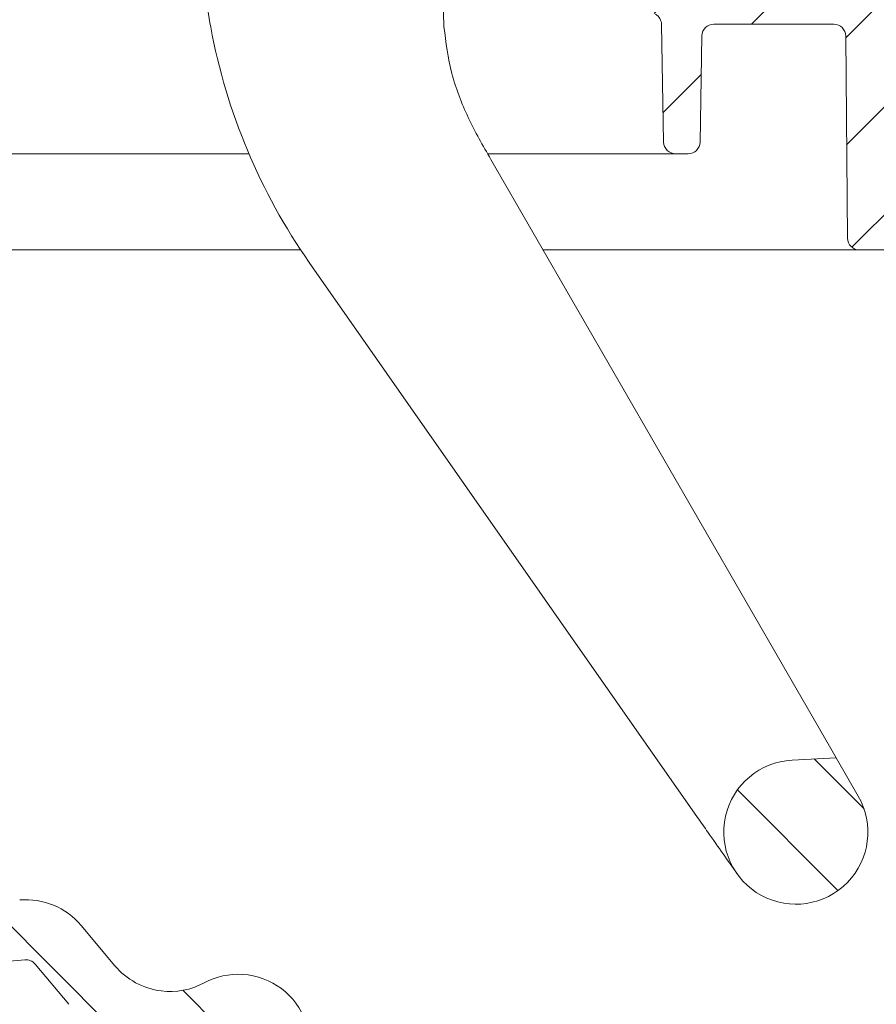
# Model space of a CAD drawing. Units: millimetres. Extents: x 137 to 457, y 63 to 373.
# Drawn here: x 302 to 338, y 288 to 328 of the extents above; entities that cross this region are included whole.
import ezdxf

# ---------------------------------------------------------------- set-up
doc = ezdxf.new("R2010")
doc.units = ezdxf.units.MM
doc.header["$PDSIZE"] = -1
doc.dimstyles.new('ISO-25', dxfattribs={"dimtxt": 2.5, "dimasz": 2.5, "dimexe": 1.25, "dimexo": 0.625, "dimtad": 1, "dimdec": 0, "dimtxsty": 'Standard', "dimcen": 2.5, "dimadec": 0, "dimazin": 0, "dimtfac": 1, "dimtdec": 0, "dimtmove": 0, "dimatfit": 3, "dimfxl": 1, "dimarcsym": 0})
pattern_1 = [(135.0000000000003, (0, 0), (-2.245064030267276, -2.245064030267299), [])]

# ---------------------------------------------------------------- blocks, each defined once
blk = doc.blocks.new('_D_5')
at = {"color": 0, "linetype": 'Continuous', "lineweight": -2}
for p, q in [((314.2562946603856, 352.1095384005176), (457.0315499691098, 352.1095384005176)), ((455.7815499691098, 223.0981067257344), (455.7815499691098, 349.6095384005176)), ((317.3789218411438, 220.5981067257344), (457.0315499691098, 220.5981067257344))]:
    blk.add_line(p, q, dxfattribs=at)
at = {"color": 0, "linetype": 'Continuous'}
for points in [[(455.3648833024431, 349.6095384005176), (456.1982166357765, 349.6095384005176), (455.7815499691098, 352.1095384005176)], [(455.3648833024431, 223.0981067257344), (456.1982166357765, 223.0981067257344), (455.7815499691098, 220.5981067257344)]]:
    blk.add_solid(points, dxfattribs=at)
at = {"layer": 'Defpoints', "color": 0, "linetype": 'Continuous'}
for p in [(313.6312946603856, 352.1095384005176), (455.7815499691098, 352.1095384005176), (316.7539218411438, 220.5981067257344)]:
    blk.add_point(p, dxfattribs=at)
at = {"color": 0, "linetype": 'Continuous', "lineweight": 0, "insert": (452.6565499691098, 276.0190720389521), "char_height": 2.5, "attachment_point": 2, "rotation": 90}
blk.add_mtext('132', dxfattribs=at)
blk = doc.blocks.new('_D_6')
at = {"color": 0, "linetype": 'Continuous', "lineweight": -2}
for p, q in [((196.3877131713576, 328.9231067257531), (196.3877131713576, 371.1481067257535)), ((353.3876819430056, 328.9231067257531), (353.3876819430056, 371.1481067257535)), ((198.8877131713577, 369.8981067257535), (350.8876819430056, 369.8981067257535))]:
    blk.add_line(p, q, dxfattribs=at)
at = {"color": 0, "linetype": 'Continuous'}
for points in [[(198.8877131713577, 370.3147733924202), (198.8877131713577, 369.4814400590868), (196.3877131713576, 369.8981067257535)], [(350.8876819430056, 370.3147733924202), (350.8876819430056, 369.4814400590868), (353.3876819430056, 369.8981067257535)]]:
    blk.add_solid(points, dxfattribs=at)
at = {"layer": 'Defpoints', "color": 0, "linetype": 'Continuous'}
for p in [(353.3876819430056, 369.8981067257535), (196.3877131713576, 328.2981067257531), (353.3876819430056, 328.2981067257531)]:
    blk.add_point(p, dxfattribs=at)
at = {"color": 0, "linetype": 'Continuous', "lineweight": 0, "insert": (274.6074899572803, 373.0231067257535), "char_height": 2.5, "attachment_point": 2}
blk.add_mtext('157', dxfattribs=at)

msp = doc.modelspace()

# ---------------------------------------------------------------- hatches: boundary and pattern name
at = {"linetype": 'Continuous', "lineweight": 0}
h = msp.add_hatch(dxfattribs=at)
h.set_pattern_fill('LINE', angle=45.00000000000009, style=0)
h.set_pattern_definition([(45.00000000000009, (0, 0), (-2.245064030267292, 2.245064030267284), [])])
edge = h.paths.add_edge_path(flags=0)
edge.add_arc((314.8876975572068, -4648.101893274247), 5000, 90, 90.10511954762678)
edge.add_arc((305.7207130162565, 348.389697471648), 3.5, 90.10511954762899, 172.4999999732506)
edge.add_line((302.2506560016616, 348.8465391460382), (299.944934236584, 331.3328436294114))
edge.add_arc((299.4492118059276, 331.3981067257532), 0.5, 270, 352.4999999732085, ccw=False)
edge.add_line((299.4492118059276, 330.8981067257532), (276.5770517356249, 330.8981067257533))
edge.add_arc((276.5770517356249, 331.3981067257532), 0.5, 182.9999999999928, 270, ccw=False)
edge.add_line((276.0777369682476, 331.3719387476318), (275.9125300412268, 334.5242747038747))
edge.add_arc((275.4132152738495, 334.4981067257533), 0.5, 2.99999999999926, 90)
edge.add_line((275.4132152738495, 334.9981067257532), (274.3833531625043, 334.9981067257532))
edge.add_arc((274.3833531625043, 335.4981067257532), 0.5, 180.4999999999981, 270, ccw=False)
edge.add_line((273.8833722009722, 335.4937434580041), (273.8099903562082, 343.9024699935025))
edge.add_arc((273.3100093946762, 343.8981067257533), 0.5, 0.5000000000046022, 90)
edge.add_line((273.3100093946762, 344.3981067257533), (271.059785534555, 344.3981067257533))
edge.add_spline(control_points=[(271.059785534555, 344.3981067257533), (271.0543044652837, 344.3915773119255), (271.0491520110886, 344.3847574292304), (271.0443687744842, 344.3777008002277), (271.0287206340701, 344.3546153602592), (271.0168407403835, 344.3285112043982), (271.009713222747, 344.3015482607663), (271.0025881971664, 344.2745947444235), (271.0000159417452, 344.2460401797267), (271.0022109252101, 344.2182473734569), (271.0044054081139, 344.1904609052745), (271.0114255826864, 344.16267002522), (271.022691767222, 344.1371753854837), (271.0339578242882, 344.1116810342023), (271.0497805391553, 344.0877800059407), (271.0688501677768, 344.0674518173022), (271.0879197799992, 344.0471236461454), (271.1107621887909, 344.0298077185697), (271.1354855314967, 344.0169375601268)], knot_values=[2.16690784737e-05, 2.16690784737e-05, 2.16690784737e-05, 2.16690784737e-05, 4.72198029468e-05, 4.72198029468e-05, 4.72198029468e-05, 0.0001317093608502, 0.0001317093608502, 0.0001317093608502, 0.0002161690298289, 0.0002161690298289, 0.0002161690298289, 0.0003006094609661, 0.0003006094609661, 0.0003006094609661, 0.0003850492955872, 0.0003850492955872, 0.0003850492955872, 0.0004694890737293, 0.0004694890737293, 0.0004694890737293, 0.0004694890737293], weights=[1, 1, 1, 1, 1, 1, 1, 1, 1, 1, 1, 1, 1, 1, 1, 1, 1, 1, 1], degree=3, periodic=0)
edge.add_line((271.1354855314969, 344.0169375601268), (271.376100897838, 343.8916811202741))
edge.add_spline(control_points=[(271.376100897838, 343.8916811202741), (271.4008364092479, 343.8788046272045), (271.4236891807445, 343.861478723981), (271.4427674132671, 343.8411398291657), (271.4618454292653, 343.8208011651824), (271.4776752585247, 343.7968888553077), (271.4889480722952, 343.7713828635263), (271.5002239779249, 343.7458698760705), (271.5072513444047, 343.7180589146243), (271.5094493315132, 343.6902519473434), (271.5116479295466, 343.6624372511865), (271.5090750573131, 343.6338594371154), (271.5019434501891, 343.6068847946629), (271.494811383431, 343.5799084136866), (271.4829231145805, 343.5537912015093), (271.4672623026585, 343.5306972525884), (271.4516042342171, 343.5076073492946), (271.4317427381441, 343.486902572522), (271.4093224383839, 343.4702998950241), (271.3988272486164, 343.462527998446), (271.3876848443276, 343.4555625524888), (271.376100897838, 343.4495323312324)], knot_values=[0, 0, 0, 0, 8.36591082093e-05, 8.36591082093e-05, 8.36591082093e-05, 0.0001673166211772, 0.0001673166211772, 0.0001673166211772, 0.0002509972970382, 0.0002509972970382, 0.0002509972970382, 0.0003347018119277, 0.0003347018119277, 0.0003347018119277, 0.0004184121757916, 0.0004184121757916, 0.0004184121757916, 0.0005021080188645, 0.0005021080188645, 0.0005021080188645, 0.0005408503819951, 0.0005408503819951, 0.0005408503819951, 0.0005408503819951], weights=[1, 1, 1, 1, 1, 1, 1, 1, 1, 1, 1, 1, 1, 1, 1, 1, 1, 1, 1, 1, 1, 1], degree=3, periodic=0)
edge.add_line((271.376100897838, 343.4495323312324), (270.483160961792, 342.9846971916808))
edge.add_spline(control_points=[(270.483160961792, 342.9846971916808), (270.4715777594886, 342.9786673578233), (270.4604360725531, 342.9717023609974), (270.4499415405674, 342.9639309859358), (270.4275190279892, 342.9473267433357), (270.4076559332573, 342.9266194336004), (270.3919970238758, 342.9035268265665), (270.3763345289349, 342.8804289318132), (270.364445627661, 342.8543071511754), (270.3573137977299, 342.8273263526024), (270.3501825720178, 342.8003478398816), (270.3476107152683, 342.7717662019056), (270.3498107748074, 342.7439479656781), (270.3520100469912, 342.7161396850156), (270.3590384012957, 342.6883276100846), (270.3703152509656, 342.6628134976549), (270.3815882990925, 342.6373079862973), (270.3974177754399, 342.6133959929762), (270.4164954003125, 342.5930574346962), (270.4355732881443, 342.5727185960766), (270.458425695909, 342.5553926250821), (270.483160961792, 342.5425162598257)], knot_values=[0, 0, 0, 0, 3.91760800431e-05, 3.91760800431e-05, 3.91760800431e-05, 0.0001238228207064, 0.0001238228207064, 0.0001238228207064, 0.0002084887789315, 0.0002084887789315, 0.0002084887789315, 0.0002931469621762, 0.0002931469621762, 0.0002931469621762, 0.0003777740955046, 0.0003777740955046, 0.0003777740955046, 0.0004623724577127, 0.0004623724577127, 0.0004623724577127, 0.0005469727883812, 0.0005469727883812, 0.0005469727883812, 0.0005469727883812], weights=[1, 1, 1, 1, 1, 1, 1, 1, 1, 1, 1, 1, 1, 1, 1, 1, 1, 1, 1, 1, 1, 1], degree=3, periodic=0)
edge.add_line((270.483160961792, 342.5425162598257), (271.376100897838, 342.0776811202741))
edge.add_spline(control_points=[(271.376100897838, 342.0776811202741), (271.4008364092479, 342.0648046272045), (271.4236891807445, 342.047478723981), (271.4427674132671, 342.0271398291658), (271.4618454292653, 342.0068011651824), (271.4776752585247, 341.9828888553077), (271.4889480722952, 341.9573828635263), (271.5002239779249, 341.9318698760705), (271.5072513444047, 341.9040589146243), (271.5094493315132, 341.8762519473434), (271.5116479295466, 341.8484372511865), (271.5090750573131, 341.8198594371154), (271.5019434501891, 341.7928847946629), (271.494811383431, 341.7659084136865), (271.4829231145805, 341.7397912015093), (271.4672623026585, 341.7166972525884), (271.4516042342171, 341.6936073492946), (271.4317427381441, 341.672902572522), (271.4093224383839, 341.6562998950242), (271.3988272486164, 341.648527998446), (271.3876848443276, 341.6415625524888), (271.376100897838, 341.6355323312324)], knot_values=[0, 0, 0, 0, 8.36591082093e-05, 8.36591082093e-05, 8.36591082093e-05, 0.0001673166211772, 0.0001673166211772, 0.0001673166211772, 0.0002509972970382, 0.0002509972970382, 0.0002509972970382, 0.0003347018119277, 0.0003347018119277, 0.0003347018119277, 0.0004184121757916, 0.0004184121757916, 0.0004184121757916, 0.0005021080188645, 0.0005021080188645, 0.0005021080188645, 0.0005408503819951, 0.0005408503819951, 0.0005408503819951, 0.0005408503819951], weights=[1, 1, 1, 1, 1, 1, 1, 1, 1, 1, 1, 1, 1, 1, 1, 1, 1, 1, 1, 1, 1, 1], degree=3, periodic=0)
edge.add_line((271.376100897838, 341.6355323312324), (270.483160961792, 341.170697191681))
edge.add_spline(control_points=[(270.483160961792, 341.1706971916809), (270.4715777594887, 341.1646673578233), (270.4604360725531, 341.1577023609974), (270.4499415405673, 341.1499309859359), (270.4275190279892, 341.1333267433357), (270.4076559332572, 341.1126194336004), (270.3919970238758, 341.0895268265664), (270.3763345289349, 341.0664289318132), (270.364445627661, 341.0403071511754), (270.3573137977299, 341.0133263526024), (270.3501825720178, 340.9863478398815), (270.3476107152683, 340.9577662019056), (270.3498107748074, 340.9299479656781), (270.3520100469912, 340.9021396850155), (270.3590384012957, 340.8743276100845), (270.3703152509656, 340.8488134976549), (270.3815882990925, 340.8233079862972), (270.3974177754399, 340.7993959929763), (270.4164954003124, 340.7790574346962), (270.4355732881443, 340.7587185960766), (270.458425695909, 340.7413926250823), (270.483160961792, 340.7285162598258)], knot_values=[0, 0, 0, 0, 3.91760800432e-05, 3.91760800432e-05, 3.91760800432e-05, 0.0001238228207065, 0.0001238228207065, 0.0001238228207065, 0.0002084887789316, 0.0002084887789316, 0.0002084887789316, 0.0002931469621763, 0.0002931469621763, 0.0002931469621763, 0.0003777740955047, 0.0003777740955047, 0.0003777740955047, 0.0004623724577128, 0.0004623724577128, 0.0004623724577128, 0.0005469727883812, 0.0005469727883812, 0.0005469727883812, 0.0005469727883812], weights=[1, 1, 1, 1, 1, 1, 1, 1, 1, 1, 1, 1, 1, 1, 1, 1, 1, 1, 1, 1, 1, 1], degree=3, periodic=0)
edge.add_line((270.483160961792, 340.7285162598257), (271.376100897838, 340.2636811202744))
edge.add_spline(control_points=[(271.376100897838, 340.2636811202744), (271.4008364092479, 340.2508046272047), (271.4236891807445, 340.233478723981), (271.442767413267, 340.2131398291658), (271.4618454292653, 340.1928011651824), (271.4776752585247, 340.1688888553077), (271.4889480722952, 340.1433828635263), (271.500223977925, 340.1178698760705), (271.5072513444047, 340.0900589146242), (271.5094493315132, 340.0622519473433), (271.5116479295466, 340.0344372511864), (271.5090750573131, 340.0058594371154), (271.5019434501891, 339.9788847946628), (271.494811383431, 339.9519084136865), (271.4829231145805, 339.9257912015093), (271.4672623026584, 339.9026972525884), (271.451604234217, 339.8796073492945), (271.431742738144, 339.8589025725219), (271.4093224383838, 339.8422998950241), (271.3988272486164, 339.834527998446), (271.3876848443276, 339.8275625524889), (271.3761008978381, 339.8215323312324)], knot_values=[0, 0, 0, 0, 8.36591082094e-05, 8.36591082094e-05, 8.36591082094e-05, 0.0001673166211775, 0.0001673166211775, 0.0001673166211775, 0.0002509972970385, 0.0002509972970385, 0.0002509972970385, 0.0003347018119281, 0.0003347018119281, 0.0003347018119281, 0.000418412175792, 0.000418412175792, 0.000418412175792, 0.0005021080188649, 0.0005021080188649, 0.0005021080188649, 0.0005408503819953, 0.0005408503819953, 0.0005408503819953, 0.0005408503819953], weights=[1, 1, 1, 1, 1, 1, 1, 1, 1, 1, 1, 1, 1, 1, 1, 1, 1, 1, 1, 1, 1, 1], degree=3, periodic=0)
edge.add_line((271.3761008978381, 339.8215323312324), (270.483160961792, 339.3566971916809))
edge.add_spline(control_points=[(270.483160961792, 339.3566971916809), (270.4715777594886, 339.3506673578233), (270.4604360725531, 339.3437023609974), (270.4499415405674, 339.3359309859358), (270.4275190279892, 339.3193267433357), (270.4076559332573, 339.2986194336003), (270.3919970238758, 339.2755268265665), (270.3763345289349, 339.2524289318132), (270.364445627661, 339.2263071511754), (270.3573137977299, 339.1993263526024), (270.3501825720178, 339.1723478398816), (270.3476107152683, 339.1437662019057), (270.3498107748074, 339.1159479656781), (270.3520100469912, 339.0881396850156), (270.3590384012957, 339.0603276100845), (270.3703152509656, 339.034813497655), (270.3815882990925, 339.0093079862972), (270.3974177754399, 338.9853959929763), (270.4164954003125, 338.9650574346962), (270.4355732881443, 338.9447185960765), (270.458425695909, 338.9273926250821), (270.483160961792, 338.9145162598257)], knot_values=[0, 0, 0, 0, 3.91760800431e-05, 3.91760800431e-05, 3.91760800431e-05, 0.0001238228207064, 0.0001238228207064, 0.0001238228207064, 0.0002084887789315, 0.0002084887789315, 0.0002084887789315, 0.0002931469621762, 0.0002931469621762, 0.0002931469621762, 0.0003777740955046, 0.0003777740955046, 0.0003777740955046, 0.0004623724577127, 0.0004623724577127, 0.0004623724577127, 0.0005469727883812, 0.0005469727883812, 0.0005469727883812, 0.0005469727883812], weights=[1, 1, 1, 1, 1, 1, 1, 1, 1, 1, 1, 1, 1, 1, 1, 1, 1, 1, 1, 1, 1, 1], degree=3, periodic=0)
edge.add_line((270.4831609617922, 338.9145162598256), (271.376100897838, 338.4496811202742))
edge.add_spline(control_points=[(271.376100897838, 338.4496811202742), (271.4008364092479, 338.4368046272045), (271.4236891807445, 338.419478723981), (271.4427674132671, 338.3991398291657), (271.4618454292653, 338.3788011651824), (271.4776752585247, 338.3548888553077), (271.4889480722952, 338.3293828635263), (271.5002239779249, 338.3038698760705), (271.5072513444047, 338.2760589146242), (271.5094493315132, 338.2482519473434), (271.5116479295466, 338.2204372511865), (271.5090750573131, 338.1918594371154), (271.5019434501891, 338.1648847946629), (271.494811383431, 338.1379084136865), (271.4829231145805, 338.1117912015093), (271.4672623026585, 338.0886972525884), (271.4516042342171, 338.0656073492946), (271.4317427381441, 338.044902572522), (271.4093224383838, 338.0282998950241), (271.3988272486164, 338.020527998446), (271.3876848443276, 338.0135625524888), (271.376100897838, 338.0075323312324)], knot_values=[0, 0, 0, 0, 8.36591082093e-05, 8.36591082093e-05, 8.36591082093e-05, 0.0001673166211772, 0.0001673166211772, 0.0001673166211772, 0.0002509972970382, 0.0002509972970382, 0.0002509972970382, 0.0003347018119277, 0.0003347018119277, 0.0003347018119277, 0.0004184121757916, 0.0004184121757916, 0.0004184121757916, 0.0005021080188645, 0.0005021080188645, 0.0005021080188645, 0.0005408503819951, 0.0005408503819951, 0.0005408503819951, 0.0005408503819951], weights=[1, 1, 1, 1, 1, 1, 1, 1, 1, 1, 1, 1, 1, 1, 1, 1, 1, 1, 1, 1, 1, 1], degree=3, periodic=0)
edge.add_line((271.3761008978377, 338.0075323312322), (270.483160961792, 337.5426971916808))
edge.add_spline(control_points=[(270.483160961792, 337.5426971916808), (270.4715777594886, 337.5366673578233), (270.4604360725531, 337.5297023609974), (270.4499415405674, 337.5219309859358), (270.4275190279892, 337.5053267433358), (270.4076559332573, 337.4846194336003), (270.3919970238758, 337.4615268265665), (270.3763345289349, 337.4384289318133), (270.364445627661, 337.4123071511754), (270.3573137977299, 337.3853263526024), (270.3501825720178, 337.3583478398816), (270.3476107152683, 337.3297662019057), (270.3498107748074, 337.3019479656782), (270.3520100469912, 337.2741396850156), (270.3590384012957, 337.2463276100845), (270.3703152509656, 337.220813497655), (270.3815882990925, 337.1953079862973), (270.3974177754399, 337.1713959929763), (270.4164954003125, 337.1510574346962), (270.4355732881443, 337.1307185960766), (270.458425695909, 337.1133926250821), (270.483160961792, 337.1005162598257)], knot_values=[0, 0, 0, 0, 3.91760800431e-05, 3.91760800431e-05, 3.91760800431e-05, 0.0001238228207064, 0.0001238228207064, 0.0001238228207064, 0.0002084887789315, 0.0002084887789315, 0.0002084887789315, 0.0002931469621762, 0.0002931469621762, 0.0002931469621762, 0.0003777740955046, 0.0003777740955046, 0.0003777740955046, 0.0004623724577127, 0.0004623724577127, 0.0004623724577127, 0.0005469727883812, 0.0005469727883812, 0.0005469727883812, 0.0005469727883812], weights=[1, 1, 1, 1, 1, 1, 1, 1, 1, 1, 1, 1, 1, 1, 1, 1, 1, 1, 1, 1, 1, 1], degree=3, periodic=0)
edge.add_line((270.483160961792, 337.1005162598257), (271.376100897838, 336.6356811202742))
edge.add_spline(control_points=[(271.376100897838, 336.6356811202742), (271.4008364092479, 336.6228046272045), (271.4236891807445, 336.605478723981), (271.4427674132671, 336.5851398291658), (271.4618454292653, 336.5648011651824), (271.4776752585247, 336.5408888553077), (271.4889480722952, 336.5153828635263), (271.5002239779249, 336.4898698760705), (271.5072513444047, 336.4620589146243), (271.5094493315132, 336.4342519473433), (271.5116479295466, 336.4064372511864), (271.5090750573131, 336.3778594371154), (271.5019434501891, 336.3508847946629), (271.494811383431, 336.3239084136865), (271.4829231145805, 336.2977912015093), (271.4672623026585, 336.2746972525884), (271.4516042342171, 336.2516073492946), (271.4317427381441, 336.230902572522), (271.4093224383839, 336.2142998950242), (271.3988272486164, 336.206527998446), (271.3876848443276, 336.1995625524888), (271.376100897838, 336.1935323312324)], knot_values=[0, 0, 0, 0, 8.36591082093e-05, 8.36591082093e-05, 8.36591082093e-05, 0.0001673166211772, 0.0001673166211772, 0.0001673166211772, 0.0002509972970382, 0.0002509972970382, 0.0002509972970382, 0.0003347018119277, 0.0003347018119277, 0.0003347018119277, 0.0004184121757917, 0.0004184121757917, 0.0004184121757917, 0.0005021080188645, 0.0005021080188645, 0.0005021080188645, 0.0005408503819952, 0.0005408503819952, 0.0005408503819952, 0.0005408503819952], weights=[1, 1, 1, 1, 1, 1, 1, 1, 1, 1, 1, 1, 1, 1, 1, 1, 1, 1, 1, 1, 1, 1], degree=3, periodic=0)
edge.add_line((271.376100897838, 336.1935323312324), (270.483160961792, 335.7286971916809))
edge.add_spline(control_points=[(270.483160961792, 335.7286971916809), (270.4715777594886, 335.7226673578233), (270.4604360725531, 335.7157023609974), (270.4499415405674, 335.7079309859358), (270.4275190279892, 335.6913267433358), (270.4076559332573, 335.6706194336003), (270.3919970238758, 335.6475268265664), (270.3763345289349, 335.6244289318133), (270.364445627661, 335.5983071511754), (270.3573137977299, 335.5713263526024), (270.3501825720178, 335.5443478398816), (270.3476107152683, 335.5157662019057), (270.3498107748074, 335.4879479656781), (270.3520100469912, 335.4601396850156), (270.3590384012957, 335.4323276100846), (270.3703152509656, 335.4068134976549), (270.3815882990925, 335.3813079862973), (270.3974177754399, 335.3573959929763), (270.4164954003125, 335.3370574346962), (270.4355732881443, 335.3167185960766), (270.458425695909, 335.2993926250821), (270.483160961792, 335.2865162598257)], knot_values=[0, 0, 0, 0, 3.91760800431e-05, 3.91760800431e-05, 3.91760800431e-05, 0.0001238228207064, 0.0001238228207064, 0.0001238228207064, 0.0002084887789315, 0.0002084887789315, 0.0002084887789315, 0.0002931469621762, 0.0002931469621762, 0.0002931469621762, 0.0003777740955046, 0.0003777740955046, 0.0003777740955046, 0.0004623724577127, 0.0004623724577127, 0.0004623724577127, 0.0005469727883812, 0.0005469727883812, 0.0005469727883812, 0.0005469727883812], weights=[1, 1, 1, 1, 1, 1, 1, 1, 1, 1, 1, 1, 1, 1, 1, 1, 1, 1, 1, 1, 1, 1], degree=3, periodic=0)
edge.add_line((270.483160961792, 335.2865162598257), (271.376100897838, 334.8216811202742))
edge.add_spline(control_points=[(271.376100897838, 334.8216811202742), (271.4008364092479, 334.8088046272045), (271.4236891807445, 334.791478723981), (271.4427674132671, 334.7711398291658), (271.4618454292653, 334.7508011651824), (271.4776752585247, 334.7268888553077), (271.4889480722952, 334.7013828635263), (271.5002239779249, 334.6758698760705), (271.5072513444047, 334.6480589146243), (271.5094493315132, 334.6202519473434), (271.5116479295466, 334.5924372511865), (271.5090750573131, 334.5638594371154), (271.5019434501891, 334.5368847946629), (271.494811383431, 334.5099084136866), (271.4829231145805, 334.4837912015094), (271.4672623026585, 334.4606972525884), (271.4516042342171, 334.4376073492946), (271.4317427381441, 334.416902572522), (271.4093224383839, 334.4002998950242), (271.3988272486164, 334.392527998446), (271.3876848443276, 334.3855625524889), (271.376100897838, 334.3795323312324)], knot_values=[0, 0, 0, 0, 8.36591082093e-05, 8.36591082093e-05, 8.36591082093e-05, 0.0001673166211772, 0.0001673166211772, 0.0001673166211772, 0.0002509972970382, 0.0002509972970382, 0.0002509972970382, 0.0003347018119277, 0.0003347018119277, 0.0003347018119277, 0.0004184121757917, 0.0004184121757917, 0.0004184121757917, 0.0005021080188645, 0.0005021080188645, 0.0005021080188645, 0.0005408503819951, 0.0005408503819951, 0.0005408503819951, 0.0005408503819951], weights=[1, 1, 1, 1, 1, 1, 1, 1, 1, 1, 1, 1, 1, 1, 1, 1, 1, 1, 1, 1, 1, 1], degree=3, periodic=0)
edge.add_line((271.376100897838, 334.3795323312324), (270.483160961792, 333.9146971916809))
edge.add_spline(control_points=[(270.483160961792, 333.9146971916809), (270.4715777594886, 333.9086673578233), (270.4604360725531, 333.9017023609974), (270.4499415405674, 333.8939309859358), (270.4275190279892, 333.8773267433357), (270.4076559332573, 333.8566194336004), (270.3919970238758, 333.8335268265664), (270.3763345289349, 333.8104289318132), (270.364445627661, 333.7843071511754), (270.3573137977299, 333.7573263526024), (270.3501825720178, 333.7303478398815), (270.3476107152683, 333.7017662019057), (270.3498107748074, 333.6739479656781), (270.3520100469912, 333.6461396850156), (270.3590384012957, 333.6183276100845), (270.3703152509656, 333.5928134976549), (270.3815882990925, 333.5673079862973), (270.3974177754399, 333.5433959929763), (270.4164954003125, 333.5230574346962), (270.4355732881443, 333.5027185960766), (270.458425695909, 333.4853926250821), (270.483160961792, 333.4725162598257)], knot_values=[0, 0, 0, 0, 3.91760800431e-05, 3.91760800431e-05, 3.91760800431e-05, 0.0001238228207064, 0.0001238228207064, 0.0001238228207064, 0.0002084887789315, 0.0002084887789315, 0.0002084887789315, 0.0002931469621762, 0.0002931469621762, 0.0002931469621762, 0.0003777740955046, 0.0003777740955046, 0.0003777740955046, 0.0004623724577127, 0.0004623724577127, 0.0004623724577127, 0.0005469727883812, 0.0005469727883812, 0.0005469727883812, 0.0005469727883812], weights=[1, 1, 1, 1, 1, 1, 1, 1, 1, 1, 1, 1, 1, 1, 1, 1, 1, 1, 1, 1, 1, 1], degree=3, periodic=0)
edge.add_line((270.4831609617922, 333.4725162598256), (271.376100897838, 333.0076811202742))
edge.add_spline(control_points=[(271.376100897838, 333.0076811202742), (271.4008364092479, 332.9948046272045), (271.4236891807445, 332.977478723981), (271.4427674132671, 332.9571398291657), (271.4618454292653, 332.9368011651824), (271.4776752585247, 332.9128888553077), (271.4889480722952, 332.8873828635263), (271.5002239779249, 332.8618698760705), (271.5072513444047, 332.8340589146243), (271.5094493315132, 332.8062519473434), (271.5116479295466, 332.7784372511865), (271.5090750573131, 332.7498594371154), (271.5019434501891, 332.7228847946629), (271.494811383431, 332.6959084136866), (271.4829231145805, 332.6697912015093), (271.4672623026585, 332.6466972525885), (271.4516042342171, 332.6236073492946), (271.4317427381441, 332.602902572522), (271.4093224383839, 332.5862998950242), (271.3988272486164, 332.578527998446), (271.3876848443276, 332.5715625524889), (271.376100897838, 332.5655323312324)], knot_values=[0, 0, 0, 0, 8.36591082093e-05, 8.36591082093e-05, 8.36591082093e-05, 0.0001673166211772, 0.0001673166211772, 0.0001673166211772, 0.0002509972970382, 0.0002509972970382, 0.0002509972970382, 0.0003347018119277, 0.0003347018119277, 0.0003347018119277, 0.0004184121757917, 0.0004184121757917, 0.0004184121757917, 0.0005021080188645, 0.0005021080188645, 0.0005021080188645, 0.0005408503819952, 0.0005408503819952, 0.0005408503819952, 0.0005408503819952], weights=[1, 1, 1, 1, 1, 1, 1, 1, 1, 1, 1, 1, 1, 1, 1, 1, 1, 1, 1, 1, 1, 1], degree=3, periodic=0)
edge.add_line((271.3761008978378, 332.5655323312323), (271.0544793233733, 332.3981067257533))
edge.add_line((271.0544793233733, 332.3981067257533), (272.8132189058768, 332.3981067257533))
edge.add_spline(control_points=[(272.8132113285854, 332.3981067257533), (273.2876934233423, 332.3981067257533), (273.3125258974916, 331.9242747038747)], knot_values=[0, 0, 0, 1, 1, 1], weights=[1, 0.7253743710122882, 1], degree=2, periodic=0)
edge.add_line((273.3125300694567, 331.9242741652136), (273.4929509903214, 328.4816379128673))
edge.add_arc((273.9922657576987, 328.5078058909888), 0.5, 183.0000000000066, 225.2104438555034)
edge.add_arc((273.2877608997567, 327.7981067257532), 0.5000000000000006, 1.0000000000010232, 45.21044385551551, ccw=False)
edge.add_line((273.7876847473349, 327.8068329289718), (273.9791223411864, 316.8393805225346))
edge.add_arc((274.4790461887646, 316.8481067257533), 0.5000000000000006, 181.0000000000025, 270.0000000000008)
edge.add_line((274.4790461887646, 316.3481067257533), (275.4963489256489, 316.3481067257533))
edge.add_arc((275.4963489256489, 316.8481067257533), 0.5000000000000006, 270.0000000000008, 358.999999999999)
edge.add_line((275.9962727732272, 316.8393805225346), (276.0934530164663, 322.4068329289719))
edge.add_arc((276.5933768640445, 322.3981067257533), 0.5000000000000006, 89.9999999999992, 179.000000000004, ccw=False)
edge.add_line((276.5933768640445, 322.8981067257533), (300.146348925649, 322.8981067257533))
edge.add_arc((300.146348925649, 323.3981067257533), 0.5000000000000006, 270.0000000000008, 358.999999999999)
edge.add_line((300.6462727732272, 323.3893805225346), (300.7316215433281, 328.2790082868512))
edge.add_arc((301.2315453909063, 328.2702820836326), 0.5, 119.6758607920788, 179.000000000004, ccw=False)
edge.add_arc((299.4492118059276, 331.3981067257532), 3.1, 299.675860792069, 352.4999999732192)
edge.add_spline(control_points=[(302.5226908759973, 330.9934755284344), (303.0305136793181, 334.850772661361), (303.5383364826389, 338.7080697942875), (304.0461592859596, 342.565366927214), (304.3294386281323, 344.7170871478002), (304.612717970305, 346.8688073683864), (304.8959973124777, 349.0205275889726)], knot_values=[0.000109364243423, 0.000109364243423, 0.000109364243423, 0.000109364243423, 0.0117811090376387, 0.0117811090376387, 0.0117811090376387, 0.0182919710266869, 0.0182919710266869, 0.0182919710266869, 0.0182919710266869], weights=[1, 1, 1, 1, 1, 1, 1], degree=3, periodic=0)
edge.add_arc((305.8874421737905, 348.8900013962886), 1, 90.1031973037484, 172.4999999731819, ccw=False)
edge.add_arc((314.8876975572068, -4648.101893274247), 4998, 89.9999999999992, 90.10319730374658, ccw=False)
edge.add_arc((314.8876975572068, -148.1018932742467), 498.0000000000001, 88.9612477260294, 89.9999999999992, ccw=False)
edge.add_arc((323.8976386723266, 348.8164309613385), 1, 7.500000027010913, 88.96124772603162, ccw=False)
edge.add_spline(control_points=[(324.8890835336388, 348.946957154026), (325.3981797838378, 345.0799872318941), (325.9072760340365, 341.2130173097622), (326.4163722842355, 337.3460473876303), (326.6951496023739, 335.2285234345608), (326.9739269205124, 333.1109994814914), (327.2527042386508, 330.993475528422)], knot_values=[0.0001532450220161, 0.0001532450220161, 0.0001532450220161, 0.0001532450220161, 0.0118542585822063, 0.0118542585822063, 0.0118542585822063, 0.0182616465339681, 0.0182616465339681, 0.0182616465339681, 0.0182616465339681], weights=[1, 1, 1, 1, 1, 1, 1], degree=3, periodic=0)
edge.add_arc((330.3261833087189, 331.3981067257532), 3.1, 187.5000000270145, 240.324139203622)
edge.add_arc((328.5438497235049, 328.2702820837666), 0.5, 1.0000000000010232, 60.32413920362529, ccw=False)
edge.add_line((329.0437735710832, 328.2790082869852), (329.1291223411864, 323.3893805225346))
edge.add_arc((329.6290461887647, 323.3981067257533), 0.5000000000000006, 181.0000000000024, 270.0000000000008)
edge.add_line((329.6290461887647, 322.8981067257533), (330.1463489256489, 322.8981067257533))
edge.add_arc((330.1463489256489, 323.3981067257533), 0.5000000000000006, 270.0000000000008, 358.999999999999)
edge.add_line((330.6462727732271, 323.3893805225346), (330.7233796917988, 327.8068329289719))
edge.add_arc((331.223303539377, 327.7981067257532), 0.5000000000000006, 89.9999999999992, 178.999999999991, ccw=False)
edge.add_line((331.223303539377, 328.2981067257533), (336.2100093946761, 328.2981067257531))
edge.add_arc((336.2100093946761, 327.7981067257532), 0.5000000000000006, 0.5000000000038085, 89.9999999999992, ccw=False)
edge.add_line((336.7099903562082, 327.8024699935024), (336.7833722009722, 319.3937434580041))
edge.add_arc((337.2833531625042, 319.3981067257532), 0.5000000000000006, 180.4999999999924, 270.0000000000008)
edge.add_line((337.2833531625042, 318.8981067257532), (339.3876975572068, 318.8981067257532))
edge.add_line((339.3876975572068, 318.8981067257532), (339.4697301144399, 328.2981067257532))
edge.add_line((339.4697301144399, 328.2981067257532), (345.9091405157356, 328.2981067257531))
edge.add_arc((345.9091405157356, 327.8981067257533), 0.4, 0.499999999997101, 89.9999999999992, ccw=False)
edge.add_line((346.3091252849614, 327.9015973399526), (346.3484647298092, 323.3937434580041))
edge.add_arc((346.8484456913413, 323.3981067257533), 0.5, 180.4999999999988, 270.0000000000008)
edge.add_line((346.8484456913413, 322.8981067257533), (347.9269494230724, 322.8981067257533))
edge.add_arc((347.9269494230724, 323.3981067257533), 0.5, 270.0000000000008, 359.5000000000027)
edge.add_line((348.4269303846044, 323.3937434580041), (348.4654047582053, 327.8024699935025))
edge.add_arc((348.9653857197375, 327.7981067257532), 0.5, 89.9999999999992, 179.4999999999947, ccw=False)
edge.add_line((348.9653857197375, 328.2981067257533), (353.3876819430056, 328.2981067257531))
edge.add_line((353.3876819430056, 328.2981067257531), (353.3508739900991, 330.4068329289988))
edge.add_arc((352.8509501425213, 330.3981067257534), 0.5, 1.000000003070192, 90)
edge.add_line((352.8509501425213, 330.8981067257533), (330.3261833087189, 330.8981067257532))
edge.add_arc((330.3261833087189, 331.3981067257533), 0.5, 187.5000000270274, 270, ccw=False)
edge.add_line((329.8304608780627, 331.3328436294094), (327.5347986555033, 348.7701293343107))
edge.add_arc((324.0647416409104, 348.3132876599043), 3.5, 7.500000027015505, 88.94091472651778)
edge.add_arc((314.8876975572068, -148.1018932742467), 500, 88.94091472651775, 90)
h = msp.add_hatch(dxfattribs=at)
h.set_pattern_fill('LINE', angle=135.0000000000003, style=0)
h.set_pattern_definition(pattern_1)
edge = h.paths.add_edge_path(flags=0)
edge.add_line((306.2774180914407, 289.1092334241445), (304.8726529396483, 290.7833673405442))
edge.add_arc((302.5745196102914, 288.8550045114846), 3.000000000000027, 40.00000000000009, 95.00000000000092)
edge.add_line((302.3130523820483, 291.8435886057598), (295.2527684342885, 291.2258937990568))
edge.add_arc((294.9913012060455, 294.214477893332), 3, 200.4833130222892, 274.99999999999983, ccw=False)
edge.add_arc((294.6809679372534, 293.1720342760403), 2.5, 144.9999999999989, 180.1686809693346, ccw=False)
edge.add_line((292.6330878265309, 294.6059753669179), (294.3354456303554, 297.0371942712117))
edge.add_arc((290.2396854089104, 299.9050764529669), 5, 325.0000000000015, 370.0000000000013)
edge.add_line((295.1637241739714, 300.7733173413016), (294.7480078300413, 303.1309618847502))
edge.add_arc((293.7632000770292, 302.9573137070833), 1, 9.999999999999172, 98.000000000011)
edge.add_line((293.6240269760689, 303.9475817758248), (291.6077026911112, 303.6642058777861))
edge.add_line((291.6077026911112, 303.6642058777861), (292.2961250037683, 299.7599689317947))
edge.add_arc((289.8341056212378, 299.3258484876274), 2.5, -35.000000000000284, 9.99999999999909, ccw=False)
edge.add_line((291.8819857319603, 297.8919073967497), (290.5852077158085, 296.0399164577955))
edge.add_arc((294.6809679372534, 293.1720342760403), 5, 144.9999999999997, 174.0308824936056)
edge.add_arc((295.181589982184, 294.2311260040404), 5.5, 185.6253711689932, 275.0000000000005)
edge.add_line((295.6609465672961, 288.7520551645357), (302.5309417389175, 289.3531018605305))
edge.add_arc((302.5745196102914, 288.8550045114846), 0.5000000000000059, 39.99999999999682, 95.00000000000512, ccw=False)
edge.add_line((302.9575418318509, 289.1763983163278), (304.3623069836432, 287.5022643999281))
edge.add_arc((308.5755514207976, 291.0375962532041), 5.499999999999955, 220.0000000000011, 280.0000000000006)
edge.add_line((309.5306163979657, 285.621153611637), (311.454234600317, 285.9258248040145))
edge.add_arc((311.5324518328371, 285.4319806337169), 0.5, 20.0000000000029, 99.00000000000432, ccw=False)
edge.add_line((312.0022981432301, 285.6029907053797), (313.0736611555515, 282.6594450209877))
edge.add_arc((312.6038148451585, 282.4884349493249), 0.4999999999999999, -47.00297393168307, 20.000000000000682, ccw=False)
edge.add_arc((150.9792004472583, 455.8276515759443), 237.5, 307.2981855728767, 312.99702606831744, ccw=False)
edge.add_line((294.8954626143419, 266.8981422772238), (288.7237402577442, 262.1968588602602))
edge.add_arc((292.0565378042759, 257.8216490922796), 5.5, 127.2981842154784, 170.8881483383634)
edge.add_line((286.6259419162576, 258.6926418023741), (286.371665692345, 257.1072422921409))
edge.add_arc((291.308571045089, 256.3154307375095), 5, 170.8881483383632, 265.0000000000004)
edge.add_line((290.8727923313506, 251.3344572470508), (294.9894259496107, 250.9742984735634))
edge.add_arc((294.9022702068631, 249.9781037754716), 1, 16.229970249436974, 84.99999999999937, ccw=False)
edge.add_arc((444.8053173438992, 293.6140073874216), 155.1249999999994, 196.2299702494392, 199.8313190306665)
edge.add_arc((303.5834102992882, 242.6837747580383), 5, 199.8313190306678, 235.0000000000003)
edge.add_line((300.7155281175329, 238.5880145365934), (302.5675190564871, 237.2912365204415))
edge.add_arc((301.1335779656095, 235.243356409719), 2.5, 9.999999999999716, 54.99999999999932, ccw=False)
edge.add_line((303.59559734814, 235.6774768538864), (304.2840196607973, 231.773239907895))
edge.add_line((304.2840196607973, 231.773239907895), (306.2756649777457, 232.1965771885317))
edge.add_arc((306.0677532869281, 233.1747247892656), 1, 281.9999999999975, 370)
edge.add_line((307.0525610399402, 233.3483729669325), (306.6368446960101, 235.7060175103811))
edge.add_arc((301.7128059309491, 234.8377766220465), 5, 9.999999999999892, 54.99999999999957)
edge.add_line((304.5806881127043, 238.9335368434914), (302.1494692084105, 240.6358946473158))
edge.add_arc((303.5834102992882, 242.6837747580383), 2.5, 199.8313190306655, 234.9999999999987, ccw=False)
edge.add_arc((444.8053173438992, 293.6140073874216), 152.6249999999994, 196.2299702494384, 199.8313190306657, ccw=False)
edge.add_arc((294.9022702068631, 249.9781037754716), 3.5, 16.22997024943814, 84.99999999999928)
edge.add_line((295.2073153064799, 253.4647852187927), (291.0906816882198, 253.8249439922802))
edge.add_arc((291.308571045089, 256.3154307375095), 2.5, 170.8881483383633, 265.0000000000002, ccw=False)
edge.add_line((288.8401183687169, 256.7113365148252), (289.0943945926295, 258.2967360250584))
edge.add_arc((292.0565378042759, 257.8216490922796), 3, 127.29818421547759, 170.8881483383622, ccw=False)
edge.add_line((290.2386482334405, 260.2081271475417), (296.4103705900381, 264.9094105645054))
edge.add_arc((150.9792004472583, 455.8276515759443), 240, 307.298185558738, 312.9970260683183)
edge.add_arc((312.6038148451585, 282.4884349493249), 2.999999999999995, 312.9970260683191, 380.0000000000001)
edge.add_line((315.4228927075162, 283.5144953793018), (314.2348929156166, 286.7784979818631))
edge.add_arc((311.4158150532589, 285.7524375518861), 3, 19.99999999999926, 86.44908884221562)
edge.add_arc((311.4158150532589, 285.7524375518861), 2.999999999999999, 86.44908884221562, 118.2537468610356)
edge.add_arc((308.5755514207976, 291.0375962532041), 3.000000000000004, 262.85906080724385, 298.2537468610351, ccw=False)
edge.add_arc((308.5755514207976, 291.0375962532041), 2.999999999999978, 220.0000000000001, 262.85906080724385, ccw=False)
h = msp.add_hatch(dxfattribs=at)
h.set_pattern_fill('LINE', angle=135.0000000000003, style=0)
h.set_pattern_definition(pattern_1)
edge = h.paths.add_edge_path(flags=0)
edge.add_line((336.3121584172872, 297.760517103572), (334.476275519415, 297.6643025578708))
edge.add_arc((334.6332833881438, 294.6684139536071), 3, 93.00000000000018, 390.0000000000009)
edge.add_line((337.2313595994971, 296.1684139536071), (336.3121584172872, 297.760517103572))

# ---------------------------------------------------------------- linework, layer by layer
at = {"color": 7, "linetype": 'Continuous', "lineweight": 15}
for p, q in [((319.9803373848711, 328.1880123210042), (319.9225759072764, 330.1673446122201)), ((329.0437735710832, 328.2790082869852), (329.1291223411864, 323.3893805225346)), ((331.223303539377, 328.2981067257533), (336.2100093946761, 328.2981067257531)), ((330.7233796917988, 327.8068329289719), (330.6462727732271, 323.3893805225346)), ((336.7833722009722, 319.3937434580041), (336.7099903562082, 327.8024699935024)), ((301.1461966208053, 322.8981067257533), (311.8590647918031, 322.8981067257533)), ((321.8014127971618, 322.8981067257533), (328.6291984936082, 322.8981067257533)), ((336.0290098300536, 298.2509448427519), (321.9321948505099, 322.6673446122201)), ((328.6291984936082, 322.8981067257533), (329.6290461887647, 322.8981067257533)), ((330.1463489256489, 322.8981067257533), (329.6290461887647, 322.8981067257533)), ((284.5377429031031, 318.8981067257532), (314.0150677593688, 318.8981067257532)), ((324.1083653589012, 318.8981067257532), (330.5080433414819, 318.8981067257532)), ((330.5080433414819, 318.8981067257532), (337.2833531625042, 318.8981067257532)), ((337.2833531625042, 318.8981067257532), (339.3876975572068, 318.8981067257532)), ((314.3740180999122, 318.3713029061921), (330.5420278635107, 295.2809919893212)), ((336.3121584172872, 297.760517103572), (336.0290098300536, 298.2509448427519)), ((336.3121584172872, 297.760517103572), (334.476275519415, 297.6643025578708)), ((337.2313595994971, 296.1684139536071), (336.3121584172872, 297.760517103572)), ((304.8726529396483, 290.7833673405442), (306.2774180914407, 289.1092334241445)), ((295.6609465672961, 288.7520551645357), (302.5309417389175, 289.3531018605305)), ((302.9575418318509, 289.1763983163278), (304.3623069836432, 287.5022643999281))]:
    msp.add_line(p, q, dxfattribs=at)
for centre, radius, start, end in [((328.5438497235049, 328.2702820837666), 0.5000000000000404, 1.000000000001761, 60.32413920362615), ((331.223303539377, 327.7981067257532), 0.5000000000001706, 90, 178.9999999999917), ((336.2100093946761, 327.7981067257532), 0.5000000000000316, 0.5000000000045454, 90), ((334.8528192071372, 332.710713814968), 25, 190.4667805999232, 215.0000000000001), ((329.6290461887647, 323.3981067257533), 0.5000000000000636, 181.0000000000024, 270.0000000000008), ((330.1463489256489, 323.3981067257533), 0.5000000000000068, 270.0000000000008, 358.999999999999), ((337.2833531625042, 319.3981067257532), 0.5, 180.4999999999924, 270.0000000000008), ((334.6332833881438, 294.6684139536071), 3, 93.00000000000018, 30), ((302.5745196102914, 288.8550045114846), 2.999999999999979, 40.00000000000009, 95.00000000000092), ((302.5745196102914, 288.8550045114846), 0.5000000000000383, 39.9999999999976, 95.00000000000595), ((308.5755514207976, 291.0375962532041), 2.999999999999994, 220.0000000000009, 262.8590608072447), ((311.4158150532589, 285.7524375518861), 2.999999999999976, 86.44908884221553, 118.2537468610356), ((311.4158150532589, 285.7524375518861), 2.999999999999945, 19.99999999999926, 86.44908884221553), ((308.5755514207976, 291.0375962532041), 3.000000000000027, 262.8590608072447, 298.253746861036)]:
    msp.add_arc(centre, radius, start, end, dxfattribs=at)
for points, knots in [([(309.8950199955098, 331.2587294789318), (309.934716744282, 330.7184103018818), (310.0085126886599, 329.7139611928431), (310.1865450536222, 328.6573233979737), (310.2688092009026, 328.1690784252258)], [0, 0, 0, 0, 0.5379258861280694, 1, 1, 1, 1]), ([(321.9321948505099, 322.6673446122201), (321.7673937029656, 322.9531153513256), (321.4378608939117, 323.5245363384128), (320.9832753031031, 324.4016993024165), (320.5958453555683, 325.3065028925997), (320.1825335044258, 326.5547265631607), (320.0613211979653, 327.5338469150024), (319.9803373868267, 328.1880123209005)], [0, 0, 0, 0, 0.1674119810097895, 0.3347533751645943, 0.5010046563682107, 0.666613516005309, 1, 1, 1, 1]), ([(330.5420278635107, 295.2809919893212), (330.6874031600342, 295.0733745493617), (331.0679566097266, 294.5298878987246), (331.6247172959287, 293.7347512344927), (331.9890780398052, 293.2143901643907), (332.1745364983283, 292.9495280365172), (332.1758272552768, 292.9476846445539)], [0, 0, 0, 0, 0.2319722296078083, 0.6072409434144475, 0.9972664688069336, 1, 1, 1, 1])]:
    msp.add_open_spline(points, degree=3, knots=knots, dxfattribs=at)

# ---------------------------------------------------------------- dimensions: what is measured, and where the dimension line sits
at = {"color": 7, "linetype": 'Continuous', "lineweight": 0}
dim = msp.add_linear_dim(base=(353.3876819430056, 369.8981067257535), p1=(196.3877131713576, 328.2981067257531), p2=(353.3876819430056, 328.2981067257531), dimstyle='ISO-25', dxfattribs=at)
dim.commit()
dim.dimension.update_dxf_attribs({"geometry": '_D_6', "text_midpoint": (274.6074899572803, 369.8981067257535), "dimtype": 160})
dim = msp.add_linear_dim(base=(455.7815499691098, 352.1095384005176), p1=(316.7539218411438, 220.5981067257344), p2=(313.6312946603856, 352.1095384005176), angle=90.00000000000018, dimstyle='ISO-25', dxfattribs=at)
dim.commit()
dim.dimension.update_dxf_attribs({"geometry": '_D_5', "text_midpoint": (455.7815499691098, 276.0190720389521), "dimtype": 160})

doc.saveas('drawing.dxf')
